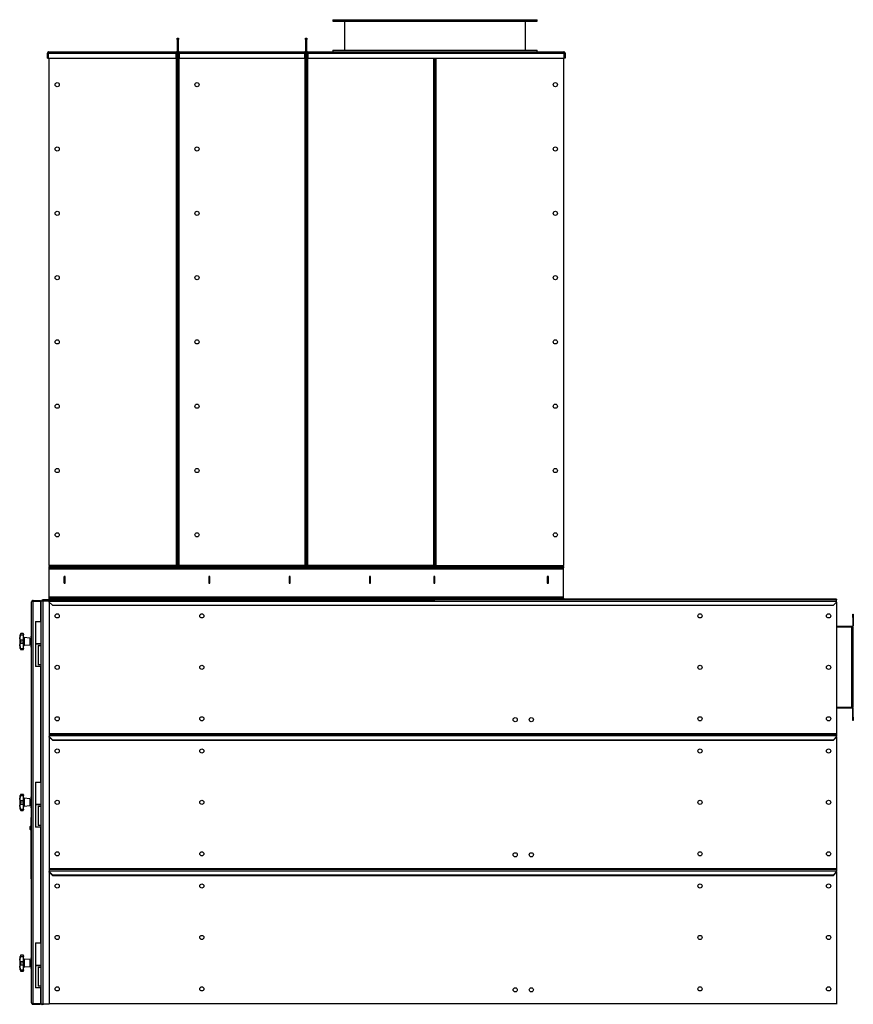
# Model space of a CAD drawing. Units: millimetres. Extents: x -3632 to 6735, y -6102 to 9127.
# Drawn here: x 4141 to 6735, y -564 to 2498 of the extents above; entities that cross this region are included whole.
import ezdxf

# ---------------------------------------------------------------- set-up
doc = ezdxf.new("R2010")
doc.units = ezdxf.units.MM

msp = doc.modelspace()

# ---------------------------------------------------------------- linework, layer by layer
at = {"color": 7, "linetype": 'Continuous', "lineweight": 25}
for p, q in [((5115.9, 2498.3), (5115.9, 2493.3)), ((5115.9, 2498.3), (5750.9, 2498.3)), ((5115.9, 2493.3), (5750.9, 2493.3)), ((5151.4, 2493.3), (5151.4, 2403.3)), ((5715.4, 2403.3), (5715.4, 2493.3)), ((5750.9, 2493.3), (5750.9, 2498.3)), ((4630.9, 2441.3), (4632.9, 2441.3)), ((4630.9, 2436.3), (4630.9, 2441.3)), ((4630.9, 2436.3), (4630.9, 2400.7)), ((4632.9, 2436.3), (4630.9, 2436.3)), ((4632.9, 2441.3), (4632.9, 2436.3)), ((4632.9, 2441.3), (4634.9, 2441.3)), ((4632.9, 2436.3), (4632.9, 2400.7)), ((4634.9, 2436.3), (4632.9, 2436.3)), ((4634.9, 2441.3), (4634.9, 2436.3)), ((4634.9, 2400.7), (4634.9, 2436.3)), ((5030.9, 2441.3), (5032.9, 2441.3)), ((5030.9, 2436.3), (5030.9, 2441.3)), ((5030.9, 2436.3), (5030.9, 2400.7)), ((5032.9, 2436.3), (5030.9, 2436.3)), ((5032.9, 2441.3), (5032.9, 2436.3)), ((5032.9, 2441.3), (5034.9, 2441.3)), ((5032.9, 2436.3), (5032.9, 2400.7)), ((5034.9, 2436.3), (5032.9, 2436.3)), ((5034.9, 2441.3), (5034.9, 2436.3)), ((5034.9, 2400.7), (5034.9, 2436.3)), ((4229.5, 2393.9), (4227.5, 2393.9)), ((4227.5, 2378.3), (4227.5, 2393.9)), ((4229.5, 2378.3), (4229.5, 2393.9)), ((4230.2, 2393.9), (4628.5, 2393.9)), ((4230.2, 2393.9), (4230.2, 2378.3)), ((4231.9, 2398.3), (4628.5, 2398.3)), ((4628.5, 2398.3), (4628.5, 2393.9)), ((4630.5, 2396.3), (4628.5, 2396.3)), ((4630.5, 2394.3), (4628.5, 2394.3)), ((4628.5, 2378.3), (4628.5, 2393.9)), ((4630.9, 2391.9), (4628.5, 2391.9)), ((4630.5, 2394.3), (4630.5, 2396.3)), ((4630.9, 2400.7), (4632.9, 2400.7)), ((4632.9, 2394), (4630.9, 2394)), ((4630.9, 2394), (4630.9, 798.7)), ((4634.9, 2400.7), (4632.9, 2400.7)), ((4632.9, 2394), (4634.9, 2394)), ((4632.9, 798.7), (4632.9, 2394)), ((4634.9, 798.7), (4634.9, 2394)), ((4637.3, 2391.9), (4634.9, 2391.9)), ((4637.3, 2396.3), (4635.2, 2396.3)), ((4635.2, 2394.3), (4635.2, 2396.3)), ((4637.3, 2394.3), (4635.2, 2394.3)), ((4637.3, 2398.3), (5028.5, 2398.3)), ((4637.3, 2393.9), (4637.3, 2398.3)), ((4637.3, 2393.9), (4637.3, 2378.3)), ((4637.3, 2393.9), (5028.5, 2393.9)), ((5028.5, 2398.3), (5028.5, 2393.9)), ((5030.5, 2396.3), (5028.5, 2396.3)), ((5030.5, 2394.3), (5028.5, 2394.3)), ((5028.5, 2378.3), (5028.5, 2393.9)), ((5030.9, 2391.9), (5028.5, 2391.9)), ((5030.5, 2396.3), (5030.5, 2394.3)), ((5030.9, 2400.7), (5032.9, 2400.7)), ((5032.9, 2394), (5030.9, 2394)), ((5030.9, 2394), (5030.9, 798.7)), ((5034.9, 2400.7), (5032.9, 2400.7)), ((5032.9, 2394), (5034.9, 2394)), ((5032.9, 798.7), (5032.9, 2394)), ((5034.9, 798.7), (5034.9, 2394)), ((5037.3, 2391.9), (5034.9, 2391.9)), ((5037.3, 2396.3), (5035.2, 2396.3)), ((5035.2, 2394.3), (5035.2, 2396.3)), ((5037.3, 2394.3), (5035.2, 2394.3)), ((5037.3, 2398.3), (5833.9, 2398.3)), ((5037.3, 2393.9), (5037.3, 2398.3)), ((5037.3, 2393.9), (5037.3, 2378.3)), ((5037.3, 2393.9), (5835.6, 2393.9)), ((5115.9, 2403.3), (5115.9, 2398.3)), ((5115.9, 2403.3), (5750.9, 2403.3)), ((5750.9, 2398.3), (5750.9, 2403.3)), ((5835.6, 2378.3), (5835.6, 2393.9)), ((5836.3, 2393.9), (5838.3, 2393.9)), ((5836.3, 2393.9), (5836.3, 2378.3)), ((5838.3, 2393.9), (5838.3, 2378.3)), ((4227.5, 2378.3), (4229.5, 2378.3)), ((4230.2, 2378.3), (4628.5, 2378.3)), ((4232.9, 800.7), (4232.9, 2378.3)), ((4628.5, 2378.3), (4628.5, 800.7)), ((4637.3, 2378.3), (5028.5, 2378.3)), ((4637.3, 800.7), (4637.3, 2378.3)), ((5028.5, 2378.3), (5028.5, 800.7)), ((5037.3, 2378.3), (5835.6, 2378.3)), ((5037.3, 800.7), (5037.3, 2378.3)), ((5428.5, 2378.3), (5428.5, 800.7)), ((5430.9, 2378.3), (5430.9, 798.7)), ((5432.9, 2378.3), (5432.9, 798.7)), ((5434.9, 798.7), (5434.9, 2378.3)), ((5437.3, 800.7), (5437.3, 2378.3)), ((5832.9, 2378.3), (5832.9, 800.7)), ((5838.3, 2378.3), (5836.3, 2378.3)), ((4232.9, 800.7), (4232.9, 798.3)), ((4628.5, 800.7), (4232.9, 800.7)), ((4232.9, 796.3), (4232.9, 798.3)), ((4232.9, 798.3), (4242.9, 798.3)), ((4232.9, 793.3), (4232.9, 796.3)), ((4232.9, 796.3), (4237.9, 796.3)), ((4237.9, 796.3), (4237.9, 793.3)), ((5827.9, 796.3), (4237.9, 796.3)), ((4242.9, 798.3), (4242.9, 796.3)), ((4630.5, 798.3), (4242.9, 798.3)), ((4630.5, 796.3), (4242.9, 796.3)), ((4628.5, 798.3), (4628.5, 800.7)), ((4628.5, 800.7), (4630.9, 800.7)), ((4630.5, 796.3), (4630.5, 798.3)), ((4632.9, 798.7), (4630.9, 798.7)), ((4632.9, 798.7), (4634.9, 798.7)), ((4634.9, 800.7), (4637.3, 800.7)), ((4635.2, 796.3), (4635.2, 798.3)), ((5030.5, 798.3), (4635.2, 798.3)), ((5030.5, 796.3), (4635.2, 796.3)), ((4637.3, 800.7), (4637.3, 798.3)), ((5028.5, 800.7), (4637.3, 800.7)), ((5028.5, 798.3), (5028.5, 800.7)), ((5028.5, 800.7), (5030.9, 800.7)), ((5030.5, 796.3), (5030.5, 798.3)), ((5032.9, 798.7), (5030.9, 798.7)), ((5032.9, 798.7), (5034.9, 798.7)), ((5034.9, 800.7), (5037.3, 800.7)), ((5035.2, 796.3), (5035.2, 798.3)), ((5430.5, 798.3), (5035.2, 798.3)), ((5430.5, 796.3), (5035.2, 796.3)), ((5037.3, 800.7), (5037.3, 798.3)), ((5428.5, 800.7), (5037.3, 800.7)), ((5428.5, 798.3), (5428.5, 800.7)), ((5428.5, 800.7), (5430.9, 800.7)), ((5430.5, 796.3), (5430.5, 798.3)), ((5432.9, 798.7), (5430.9, 798.7)), ((5432.9, 798.7), (5434.9, 798.7)), ((5434.9, 800.7), (5437.3, 800.7)), ((5435.2, 798.3), (5435.2, 796.3)), ((5435.2, 798.3), (5822.9, 798.3)), ((5435.2, 796.3), (5822.9, 796.3)), ((5437.3, 800.7), (5437.3, 798.3)), ((5437.3, 800.7), (5832.9, 800.7)), ((5822.9, 796.3), (5822.9, 798.3)), ((5822.9, 798.3), (5832.9, 798.3)), ((5827.9, 793.3), (5827.9, 796.3)), ((5827.9, 796.3), (5832.9, 796.3)), ((5832.9, 798.3), (5832.9, 800.7)), ((5832.9, 798.3), (5832.9, 796.3)), ((5832.9, 796.3), (5832.9, 793.3)), ((4237.9, 793.3), (4232.9, 793.3)), ((4232.9, 789.9), (4232.9, 793.3)), ((5832.9, 789.9), (4232.9, 789.9)), ((4232.9, 702.7), (4232.9, 789.9)), ((5827.9, 793.3), (4237.9, 793.3)), ((4279.6, 766.6), (4279.6, 746.1)), ((4283.1, 766.6), (4279.6, 766.6)), ((4279.9, 766.6), (4279.9, 766.3)), ((4282.9, 766.3), (4279.9, 766.3)), ((4279.9, 746.3), (4279.9, 766.3)), ((4282.9, 766.6), (4282.9, 766.3)), ((4282.9, 746.3), (4282.9, 766.3)), ((4283.1, 746.1), (4283.1, 766.6)), ((4729.6, 766.6), (4729.6, 746.1)), ((4733.1, 766.6), (4729.6, 766.6)), ((4733.1, 746.1), (4733.1, 766.6)), ((4979.6, 766.6), (4979.6, 746.1)), ((4983.1, 766.6), (4979.6, 766.6)), ((4983.1, 746.1), (4983.1, 766.6)), ((5229.6, 766.6), (5229.6, 746.1)), ((5233.1, 766.6), (5229.6, 766.6)), ((5233.1, 746.1), (5233.1, 766.6)), ((5429.6, 766.6), (5429.6, 746.1)), ((5433.1, 766.6), (5429.6, 766.6)), ((5433.1, 746.1), (5433.1, 766.6)), ((5786.1, 766.6), (5782.6, 766.6)), ((5782.6, 766.6), (5782.6, 746.1)), ((5782.9, 766.6), (5782.9, 766.3)), ((5782.9, 766.3), (5782.9, 746.3)), ((5782.9, 766.3), (5785.9, 766.3)), ((5785.9, 766.6), (5785.9, 766.3)), ((5785.9, 766.3), (5785.9, 746.3)), ((5786.1, 746.1), (5786.1, 766.6)), ((5832.9, 793.3), (5827.9, 793.3)), ((5832.9, 789.9), (5832.9, 793.3)), ((5832.9, 702.7), (5832.9, 789.9)), ((4279.6, 746.1), (4283.1, 746.1)), ((4282.9, 746.3), (4279.9, 746.3)), ((4279.9, 746.3), (4279.9, 746.1)), ((4282.9, 746.3), (4282.9, 746.1)), ((4729.6, 746.1), (4733.1, 746.1)), ((4979.6, 746.1), (4983.1, 746.1)), ((5229.6, 746.1), (5233.1, 746.1)), ((5429.6, 746.1), (5433.1, 746.1)), ((5782.6, 746.1), (5786.1, 746.1)), ((5782.9, 746.3), (5785.9, 746.3)), ((5782.9, 746.3), (5782.9, 746.1)), ((5785.9, 746.3), (5785.9, 746.1)), ((4178.4, -559.3), (4178.4, 687.9)), ((4182.8, 692.3), (4182.8, 690.3)), ((4182.8, 692.3), (4206.4, 692.3)), ((4182.8, -561.6), (4182.8, 690.3)), ((4182.8, 690.3), (4206.4, 690.3)), ((4182.8, 690.3), (4206.4, 690.3)), ((4206.4, 692.3), (4206.4, 690.3)), ((4206.4, 690.3), (4206.4, 627.3)), ((4206.4, 683.7), (4207.9, 683.7)), ((4206.4, 683.7), (4207.9, 683.7)), ((4207.9, -562.7), (4207.9, 691.3)), ((4207.9, 691.3), (4214.3, 691.3)), ((4210.9, 691.3), (4210.9, 694.3)), ((4210.9, 694.3), (4212.9, 694.3)), ((4212.9, 694.3), (4212.9, 691.3)), ((4232.9, 694.3), (4212.9, 694.3)), ((4214.3, -562.7), (4214.3, 691.3)), ((4214.3, 691.3), (4232.9, 691.3)), ((5832.9, 702.7), (4232.9, 702.7)), ((4232.9, 699.3), (4232.9, 702.7)), ((4232.9, 696.3), (4232.9, 699.3)), ((4232.9, 699.3), (4237.9, 699.3)), ((4232.9, 694.3), (4232.9, 696.3)), ((4232.9, 696.3), (5432.9, 696.3)), ((4232.9, 694.3), (5432.9, 694.3)), ((4232.9, 689.9), (4232.9, 694.3)), ((4232.9, 689.9), (6682.9, 689.9)), ((4232.9, 687.3), (4232.9, 689.9)), ((4232.9, 687.3), (4242.9, 677.3)), ((4232.9, 687.3), (4232.9, 278.7)), ((4237.9, 699.3), (4237.9, 696.3)), ((5827.9, 699.3), (4237.9, 699.3)), ((5827.9, 696.3), (4237.9, 696.3)), ((4242.9, 677.3), (6672.9, 677.3)), ((6682.9, 696.3), (5432.9, 696.3)), ((5432.9, 696.3), (5432.9, 694.3)), ((6682.9, 694.3), (5432.9, 694.3)), ((5827.9, 696.3), (5827.9, 699.3)), ((5827.9, 699.3), (5832.9, 699.3)), ((5832.9, 699.3), (5832.9, 702.7)), ((5832.9, 699.3), (5832.9, 696.3)), ((6672.9, 677.3), (6682.9, 687.3)), ((6682.9, 696.3), (6682.9, 694.3)), ((6682.9, 689.9), (6682.9, 694.3)), ((6682.9, 687.3), (6682.9, 689.9)), ((6682.9, 687.3), (6682.9, 278.7)), ((6732.9, 639.3), (6732.9, 649.3)), ((6732.9, 649.3), (6734.9, 649.3)), ((6734.9, 649.3), (6734.9, 639.3)), ((4189.9, 627.3), (4189.9, 557.3)), ((4189.9, 627.3), (4207.9, 627.3)), ((6734.9, 639.3), (6732.9, 639.3)), ((6732.9, 639.3), (6732.9, 613.7)), ((6732.9, 613.7), (6734.9, 613.7)), ((6734.9, 639.3), (6734.9, 613.7)), ((4143.3, 587.3), (4143, 585.5)), ((4143, 585.5), (4153.2, 585.5)), ((4143.3, 587.7), (4143.3, 587.3)), ((4151.2, 589.3), (4145.2, 589.3)), ((4153.2, 587.3), (4153.2, 586.9)), ((4153.2, 586.9), (4153.2, 585.5)), ((4153.2, 569.7), (4153.2, 585.5)), ((6730.5, 611.3), (6682.9, 611.3)), ((6730.5, 609.3), (6682.9, 609.3)), ((6730.5, 609.3), (6730.5, 611.3)), ((6730.5, 359.3), (6730.5, 609.3)), ((6732.9, 609.3), (6730.5, 609.3)), ((6732.9, 359.3), (6732.9, 609.3)), ((6734.9, 609.3), (6732.9, 609.3)), ((6734.9, 359.3), (6734.9, 609.3)), ((4143.3, 564.3), (4141.2, 564.3)), ((4143, 569.7), (4143.3, 568.7)), ((4143, 569.7), (4153.2, 569.7)), ((4143.3, 560), (4143, 559)), ((4143, 559), (4153.2, 559)), ((4143.3, 568.7), (4143.3, 564.3)), ((4143.3, 564.3), (4143.3, 560)), ((4153.2, 569.7), (4153.2, 569)), ((4153.2, 569), (4153.2, 559.6)), ((4153.2, 559.6), (4153.2, 559)), ((4153.2, 543.2), (4153.2, 559)), ((4155, 576.9), (4155, 560.4)), ((4173.2, 575.3), (4155, 576.9)), ((4155, 560.4), (4155, 551.8)), ((4173.2, 553.3), (4155, 551.8)), ((4173.2, 575.3), (4173.2, 553.3)), ((4175.4, 573.4), (4173.2, 573.4)), ((4175.4, 573.3), (4173.2, 573.3)), ((4173.2, 555.3), (4175.4, 555.3)), ((4178.4, 581.3), (4175.4, 581.3)), ((4175.4, 581.3), (4175.4, 564.3)), ((4175.4, 564.3), (4175.4, 547.3)), ((4189.9, 557.3), (4189.9, 487.3)), ((4198.9, 557.3), (4189.9, 557.3)), ((4189.9, 557.3), (4207.9, 557.3)), ((4207.9, 557.3), (4198.9, 557.3)), ((4198.9, 552.3), (4198.9, 492.3)), ((4198.9, 552.3), (4207.9, 552.3)), ((4143, 543.2), (4143.3, 541.4)), ((4143, 543.2), (4153.2, 543.2)), ((4143.3, 541.4), (4143.3, 541)), ((4145.2, 539.3), (4151.2, 539.3)), ((4153.2, 543.2), (4153.2, 541.8)), ((4153.2, 541.8), (4153.2, 541.3)), ((4175.4, 547.3), (4178.4, 547.3)), ((4207.9, 492.3), (4198.9, 492.3)), ((4198.9, 487.3), (4189.9, 487.3)), ((4207.9, 487.3), (4198.9, 487.3)), ((4206.4, 487.3), (4206.4, 127.3)), ((6730.5, 359.3), (6682.9, 359.3)), ((6730.5, 357.3), (6682.9, 357.3)), ((6732.9, 359.3), (6730.5, 359.3)), ((6730.5, 357.3), (6730.5, 359.3)), ((6734.9, 359.3), (6732.9, 359.3)), ((6734.9, 354.9), (6732.9, 354.9)), ((6732.9, 329.3), (6732.9, 354.9)), ((6734.9, 329.3), (6734.9, 354.9)), ((6732.9, 319.3), (6732.9, 329.3)), ((6732.9, 329.3), (6734.9, 329.3)), ((6734.9, 319.3), (6732.9, 319.3)), ((6734.9, 329.3), (6734.9, 319.3)), ((4232.9, 278.7), (4232.9, 276.3)), ((4232.9, 278.7), (6682.9, 278.7)), ((4232.9, 276.3), (6682.9, 276.3)), ((4232.9, 276.3), (4232.9, 271.9)), ((6682.9, 278.7), (6682.9, 276.3)), ((6682.9, 276.3), (6682.9, 271.9)), ((4232.9, 271.9), (6682.9, 271.9)), ((4232.9, 271.9), (4232.9, 269.3)), ((4232.9, 269.3), (4242.9, 259.3)), ((4232.9, 267.3), (4232.9, 269.3)), ((4232.9, 267.3), (4242.9, 257.3)), ((4232.9, 267.3), (4232.9, -141.3)), ((4242.9, 259.3), (6672.9, 259.3)), ((4242.9, 257.3), (6672.9, 257.3)), ((6672.9, 259.3), (6682.9, 269.3)), ((6672.9, 257.3), (6682.9, 267.3)), ((6682.9, 271.9), (6682.9, 269.3)), ((6682.9, 267.3), (6682.9, 269.3)), ((6682.9, 267.3), (6682.9, -141.3)), ((4189.9, 127.3), (4189.9, 57.3)), ((4189.9, 127.3), (4207.9, 127.3)), ((4143.3, 64.3), (4141.2, 64.3)), ((4143.3, 87.3), (4143, 85.5)), ((4143, 85.5), (4153.2, 85.5)), ((4143, 69.7), (4143.3, 68.7)), ((4143, 69.7), (4153.2, 69.7)), ((4143.3, 87.7), (4143.3, 87.3)), ((4143.3, 68.7), (4143.3, 64.3)), ((4143.3, 64.3), (4143.3, 60)), ((4151.2, 89.3), (4145.2, 89.3)), ((4153.2, 87.3), (4153.2, 86.9)), ((4153.2, 86.9), (4153.2, 85.5)), ((4153.2, 69.7), (4153.2, 85.5)), ((4153.2, 69.7), (4153.2, 69)), ((4153.2, 69), (4153.2, 59.6)), ((4155, 76.9), (4155, 60.4)), ((4173.2, 75.3), (4155, 76.9)), ((4173.2, 75.3), (4173.2, 53.3)), ((4175.4, 73.4), (4173.2, 73.4)), ((4175.4, 73.3), (4173.2, 73.3)), ((4178.4, 81.3), (4175.4, 81.3)), ((4175.4, 81.3), (4175.4, 64.3)), ((4175.4, 64.3), (4175.4, 47.3)), ((4143.3, 60), (4143, 59)), ((4143, 59), (4153.2, 59)), ((4143, 43.2), (4143.3, 41.4)), ((4143, 43.2), (4153.2, 43.2)), ((4143.3, 41.4), (4143.3, 41)), ((4145.2, 39.3), (4151.2, 39.3)), ((4153.2, 59.6), (4153.2, 59)), ((4153.2, 43.2), (4153.2, 59)), ((4153.2, 43.2), (4153.2, 41.8)), ((4153.2, 41.8), (4153.2, 41.3)), ((4155, 60.4), (4155, 51.8)), ((4173.2, 53.3), (4155, 51.8)), ((4173.2, 55.3), (4175.4, 55.3)), ((4175.4, 47.3), (4178.4, 47.3)), ((4189.9, 57.3), (4189.9, -12.7)), ((4198.9, 57.3), (4189.9, 57.3)), ((4189.9, 57.3), (4207.9, 57.3)), ((4207.9, 57.3), (4198.9, 57.3)), ((4198.9, 52.3), (4198.9, -7.7)), ((4198.9, 52.3), (4207.9, 52.3)), ((4177.4, 16.8), (4178.4, 16.8)), ((4177.4, 16.5), (4177.4, 16.8)), ((4178.4, 16.5), (4177.4, 16.5)), ((4177.4, -5.3), (4177.4, 16.5)), ((4172.5, -11.8), (4172.5, -15.2)), ((4172.5, -15.2), (4172.5, -18.5)), ((4177.4, -9.2), (4175.8, -9.2)), ((4175.8, -21.2), (4175.8, -9.2)), ((4175.8, -21.2), (4177.4, -21.2)), ((4177.4, -14.9), (4177.4, -5.3)), ((4177.4, -5.3), (4178.4, -5.3)), ((4178.4, -14.9), (4177.4, -14.9)), ((4177.4, -141.4), (4177.4, -14.9)), ((4198.9, -12.7), (4189.9, -12.7)), ((4207.9, -7.7), (4198.9, -7.7)), ((4207.9, -12.7), (4198.9, -12.7)), ((4206.4, -12.7), (4206.4, -372.7)), ((4177.4, -38.6), (4177.2, -38.6)), ((4177.2, -92.3), (4177.4, -92.3)), ((4177.4, -141.4), (4178.4, -141.4)), ((4177.4, -151), (4177.4, -141.4)), ((4178.4, -151), (4177.4, -151)), ((4177.4, -172.8), (4177.4, -151)), ((4232.9, -141.3), (4232.9, -143.7)), ((4232.9, -141.3), (6682.9, -141.3)), ((4232.9, -143.7), (4232.9, -148.1)), ((4232.9, -143.7), (6682.9, -143.7)), ((4232.9, -148.1), (6682.9, -148.1)), ((4232.9, -148.1), (4232.9, -150.7)), ((4232.9, -150.7), (4242.9, -160.7)), ((4232.9, -152.7), (4232.9, -150.7)), ((4232.9, -152.7), (4242.9, -162.7)), ((4232.9, -152.7), (4232.9, -561.3)), ((6672.9, -160.7), (6682.9, -150.7)), ((6672.9, -162.7), (6682.9, -152.7)), ((6682.9, -141.3), (6682.9, -143.7)), ((6682.9, -143.7), (6682.9, -148.1)), ((6682.9, -148.1), (6682.9, -150.7)), ((6682.9, -152.7), (6682.9, -150.7)), ((6682.9, -152.7), (6682.9, -561.3)), ((4177.4, -172.8), (4178.4, -172.8)), ((4177.4, -173.2), (4177.4, -172.8)), ((4178.4, -173.2), (4177.4, -173.2)), ((4242.9, -160.7), (6672.9, -160.7)), ((4242.9, -162.7), (6672.9, -162.7)), ((4189.9, -372.7), (4189.9, -442.7)), ((4189.9, -372.7), (4207.9, -372.7)), ((4143.3, -412.7), (4143, -414.5)), ((4143, -414.5), (4153.2, -414.5)), ((4143.3, -412.3), (4143.3, -412.7)), ((4151.2, -410.7), (4145.2, -410.7)), ((4153.2, -412.7), (4153.2, -413.1)), ((4153.2, -413.1), (4153.2, -414.5)), ((4153.2, -430.3), (4153.2, -414.5)), ((4155, -423.1), (4155, -439.6)), ((4173.2, -424.7), (4155, -423.1)), ((4173.2, -424.7), (4173.2, -446.7)), ((4175.4, -426.6), (4173.2, -426.6)), ((4175.4, -426.7), (4173.2, -426.7)), ((4178.4, -418.7), (4175.4, -418.7)), ((4175.4, -418.7), (4175.4, -435.7)), ((4143.3, -435.7), (4141.2, -435.7)), ((4143, -430.3), (4143.3, -431.3)), ((4143, -430.3), (4153.2, -430.3)), ((4143.3, -440), (4143, -441)), ((4143, -441), (4153.2, -441)), ((4143, -456.8), (4143.3, -458.6)), ((4143, -456.8), (4153.2, -456.8)), ((4143.3, -431.3), (4143.3, -435.7)), ((4143.3, -435.7), (4143.3, -440)), ((4143.3, -458.6), (4143.3, -459)), ((4153.2, -430.3), (4153.2, -431)), ((4153.2, -431), (4153.2, -440.4)), ((4153.2, -440.4), (4153.2, -441)), ((4153.2, -456.8), (4153.2, -441)), ((4153.2, -456.8), (4153.2, -458.2)), ((4153.2, -458.2), (4153.2, -458.7)), ((4155, -439.6), (4155, -448.2)), ((4173.2, -446.7), (4155, -448.2)), ((4173.2, -444.7), (4175.4, -444.7)), ((4175.4, -435.7), (4175.4, -452.7)), ((4175.4, -452.7), (4178.4, -452.7)), ((4189.9, -442.7), (4189.9, -512.7)), ((4198.9, -442.7), (4189.9, -442.7)), ((4189.9, -442.7), (4207.9, -442.7)), ((4207.9, -442.7), (4198.9, -442.7)), ((4198.9, -447.7), (4198.9, -507.7)), ((4198.9, -447.7), (4207.9, -447.7)), ((4145.2, -460.7), (4151.2, -460.7)), ((4198.9, -512.7), (4189.9, -512.7)), ((4207.9, -507.7), (4198.9, -507.7)), ((4207.9, -512.7), (4198.9, -512.7)), ((4206.4, -512.7), (4206.4, -561.6)), ((4182.8, -561.6), (4206.4, -561.6)), ((4182.8, -563.7), (4182.8, -561.7)), ((4182.8, -561.7), (4206.4, -561.7)), ((4182.8, -563.7), (4206.4, -563.7)), ((4206.4, -555), (4207.9, -555)), ((4206.4, -555), (4207.9, -555)), ((4206.4, -563.7), (4206.4, -561.7)), ((4207.9, -562.7), (4214.3, -562.7)), ((4210.9, -565.7), (4210.9, -562.7)), ((4212.9, -562.7), (4212.9, -565.7)), ((4214.3, -562.7), (4232.9, -562.7)), ((4232.9, -561.3), (6682.9, -561.3)), ((4232.9, -561.3), (4232.9, -563.7)), ((6682.9, -561.3), (6682.9, -563.7))]:
    msp.add_line(p, q, dxfattribs=at)
at = {"color": 7, "linetype": 'Continuous', "lineweight": 25, "flags": 128}
for points in [[(4153.2, 559.8), (4153.2, 559.9), (4153.3, 560.1), (4153.5, 560.2), (4153.7, 560.3), (4154, 560.3), (4154.3, 560.4), (4154.6, 560.4), (4155, 560.4)], [(4153.2, 59.8), (4153.2, 59.9), (4153.3, 60.1), (4153.5, 60.2), (4153.7, 60.3), (4154, 60.3), (4154.3, 60.4), (4154.6, 60.4), (4155, 60.4)], [(4153.2, -440.2), (4153.2, -440.1), (4153.3, -439.9), (4153.5, -439.8), (4153.7, -439.7), (4154, -439.7), (4154.3, -439.6), (4154.6, -439.6), (4155, -439.6)]]:
    msp.add_lwpolyline(points, dxfattribs=at)
at = {"color": 7, "linetype": 'Continuous', "lineweight": 25}
for centre in [(4257.9, 2296.3), (4692.9, 2296.3), (5807.9, 2296.3), (4257.9, 2096.3), (4692.9, 2096.3), (5807.9, 2096.3), (4257.9, 1896.3), (4692.9, 1896.3), (5807.9, 1896.3), (4257.9, 1696.3), (4692.9, 1696.3), (5807.9, 1696.3), (4257.9, 1496.3), (4692.9, 1496.3), (5807.9, 1496.3), (4257.9, 1296.3), (4692.9, 1296.3), (5807.9, 1296.3), (4257.9, 1096.3), (4692.9, 1096.3), (5807.9, 1096.3), (4257.9, 896.3), (4692.9, 896.3), (5807.9, 896.3), (4257.9, 644.3), (4707.9, 644.3), (6257.9, 644.3), (6657.9, 644.3), (4257.9, 484.3), (4707.9, 484.3), (6257.9, 484.3), (6657.9, 484.3), (4257.9, 324.3), (4707.9, 324.3), (5682.9, 321.3), (5732.9, 321.3), (6257.9, 324.3), (6657.9, 324.3), (4257.9, 224.3), (4707.9, 224.3), (6257.9, 224.3), (6657.9, 224.3), (4257.9, 64.3), (4707.9, 64.3), (6257.9, 64.3), (6657.9, 64.3), (4257.9, -95.7), (4707.9, -95.7), (6257.9, -95.7), (6657.9, -95.7), (5682.9, -98.7), (5732.9, -98.7), (4257.9, -195.7), (4707.9, -195.7), (6257.9, -195.7), (6657.9, -195.7), (4257.9, -355.7), (4707.9, -355.7), (6257.9, -355.7), (6657.9, -355.7), (4257.9, -515.7), (4707.9, -515.7), (5682.9, -518.7), (5732.9, -518.7), (6257.9, -515.7), (6657.9, -515.7)]:
    msp.add_circle(centre, 6.5, dxfattribs=at)
for centre, radius, start, end in [((4628.5, 2400.7), 4.4, 270, 0), ((4628.5, 2400.7), 2.4, 270, 0), ((4637.3, 2400.7), 4.4, 180, 270), ((4637.3, 2400.7), 2.4, 180, 270), ((5028.5, 2400.7), 2.4, 270, 0), ((5028.5, 2400.7), 4.4, 270, 0), ((5037.3, 2400.7), 4.4, 180, 270), ((5037.3, 2400.7), 2.4, 180, 270), ((4214.3, 687.9), 6.4, 122.09, 147.91), ((6730.5, 613.7), 4.4, 270, 0), ((6730.5, 613.7), 2.4, 270, 0), ((4272.6, 564.3), 131.4, 169.7623, 180), ((4145.2, 587.3), 2, 90.062, 169.7623), ((4151.2, 587.3), 2, 360, 90.0139), ((4272.6, 564.3), 131.4, 180, 190.2377), ((4155.2, 578.9), 2, 180, 265), ((4155.2, 549.8), 2, 95, 180), ((4145.2, 541.3), 2, 190.2377, 269.9962), ((4151.2, 541.3), 2, 270.0511, 0), ((6730.5, 354.9), 4.4, 0, 90), ((6730.5, 354.9), 2.4, 0, 90), ((4272.6, 64.3), 131.4, 169.7623, 180), ((4272.6, 64.3), 131.4, 180, 190.2377), ((4145.2, 87.3), 2, 90.062, 169.7623), ((4151.2, 87.3), 2, 360, 90.0139), ((4155.2, 78.9), 2, 180, 265), ((4145.2, 41.3), 2, 190.2377, 269.9962), ((4151.2, 41.3), 2, 270.0511, 0), ((4155.2, 49.8), 2, 95, 180), ((4175.8, -13.7), 3.81, 90, 150), ((4175.8, -16.6), 3.81, 210, 270), ((4272.6, -435.7), 131.4, 169.7623, 180), ((4145.2, -412.7), 2, 90.062, 169.7623), ((4151.2, -412.7), 2, 360, 90.0139), ((4155.2, -421.1), 2, 180, 265), ((4272.6, -435.7), 131.4, 180, 190.2377), ((4145.2, -458.7), 2, 190.2377, 269.9962), ((4151.2, -458.7), 2, 270.0511, 0), ((4155.2, -450.2), 2, 95, 180), ((4214.3, -559.3), 6.4, 212.09, 237.91)]:
    msp.add_arc(centre, radius, start, end, dxfattribs=at)
for points, knots in [([(4231.9, 2398.3), (4231.3, 2398.3), (4230.3, 2398.2), (4229, 2397.4), (4228, 2396.2), (4227.5, 2395), (4227.5, 2394.2), (4227.5, 2393.9)], [0, 0, 0, 0, 0.221053, 0.442132, 0.66321, 0.884289, 1, 1, 1, 1]), ([(4230.7, 2396), (4230.5, 2395.9), (4230.1, 2395.7), (4229.6, 2395), (4229.5, 2394.3), (4229.5, 2394), (4229.5, 2393.9)], [0, 0, 0, 0, 0.239109, 0.588766, 0.938423, 1, 1, 1, 1]), ([(4230.2, 2393.9), (4230.3, 2394.4), (4230.5, 2395.5), (4230.9, 2396.8), (4231.3, 2397.8), (4231.6, 2398.3), (4231.8, 2398.3), (4231.9, 2398.3)], [0, 0, 0, 0, 0.221053, 0.4421316, 0.6632103, 0.8842888, 1, 1, 1, 1]), ([(5833.9, 2398.3), (5834, 2398.3), (5834.2, 2398.2), (5834.6, 2397.4), (5835, 2396.2), (5835.3, 2395), (5835.5, 2394.2), (5835.6, 2393.9)], [0, 0, 0, 0, 0.221053, 0.442132, 0.66321, 0.884289, 1, 1, 1, 1]), ([(5838.3, 2393.9), (5838.2, 2394.4), (5838.1, 2395.5), (5837.3, 2396.8), (5836.1, 2397.8), (5834.9, 2398.3), (5834.1, 2398.3), (5833.9, 2398.3)], [0, 0, 0, 0, 0.221053, 0.442132, 0.66321, 0.884289, 1, 1, 1, 1]), ([(5836.3, 2393.9), (5836.2, 2394.3), (5836.1, 2394.9), (5835.7, 2395.6), (5835.2, 2395.9), (5835, 2396)], [0, 0, 0, 0, 0.373905, 0.723849, 1, 1, 1, 1]), ([(4182.8, 692.3), (4182.3, 692.3), (4181.4, 692.2), (4180.1, 691.6), (4179.2, 690.6), (4178.5, 689.4), (4178.4, 688.4), (4178.4, 687.9)], [0, 0, 0, 0, 0.187688, 0.375647, 0.569449, 0.776468, 1, 1, 1, 1]), ([(4178.4, 687.9), (4178.4, 688.3), (4178.5, 688.8), (4179.2, 689.4), (4179.9, 689.8), (4180.7, 690), (4181.7, 690.2), (4182.4, 690.2), (4182.8, 690.3)], [0, 0, 0, 0, 0.27608, 0.463616, 0.577675, 0.70457, 0.845142, 1, 1, 1, 1]), ([(4182.8, 690.3), (4182.5, 690.3), (4182.2, 690.3), (4182, 690.2), (4181.9, 690.2)], [0, 0, 0, 0, 0.7894859, 1, 1, 1, 1]), ([(4143, 569.7), (4142.8, 569.9), (4142.6, 570.4), (4142.3, 571.6), (4142.1, 573.2), (4142, 575.2), (4142.1, 577.4), (4142.3, 579.9), (4142.6, 582.6), (4142.8, 584.5), (4143, 585.5)], [0, 0, 0, 0, 0.125101, 0.250177, 0.375247, 0.500297, 0.62533, 0.750358, 0.87528, 1, 1, 1, 1]), ([(4145.2, 589.3), (4144.8, 589.2), (4144.2, 589.1), (4143.5, 588.2), (4143.3, 587.6), (4143.3, 587.3)], [0, 0, 0, 0, 0.498968, 0.749758, 1, 1, 1, 1]), ([(4153.2, 586.9), (4153.1, 587.2), (4153, 588), (4152.5, 588.8), (4151.8, 589.3), (4151.4, 589.3), (4151.2, 589.3)], [0, 0, 0, 0, 0.249485, 0.499461, 0.749504, 1, 1, 1, 1]), ([(4143, 543.2), (4142.8, 544.1), (4142.6, 546.1), (4142.3, 548.8), (4142.1, 551.3), (4142, 553.5), (4142.1, 555.5), (4142.3, 557.1), (4142.6, 558.3), (4142.8, 558.7), (4143, 559)], [0, 0, 0, 0, 0.125101, 0.250177, 0.375247, 0.500297, 0.62533, 0.750358, 0.87528, 1, 1, 1, 1]), ([(4143.3, 568.7), (4143.3, 568.4), (4143.5, 567.8), (4144.2, 566.3), (4144.8, 565.1), (4145.2, 564.3)], [0, 0, 0, 0, 0.250408, 0.501121, 1, 1, 1, 1]), ([(4145.2, 564.3), (4144.8, 563.5), (4144.2, 562.3), (4143.5, 560.9), (4143.3, 560.3), (4143.3, 560)], [0, 0, 0, 0, 0.498968, 0.749758, 1, 1, 1, 1]), ([(4151.2, 564.3), (4151.4, 564.8), (4151.8, 565.7), (4152.5, 566.9), (4153, 568.1), (4153.1, 568.7), (4153.2, 569)], [0, 0, 0, 0, 0.250293, 0.50047, 0.750519, 1, 1, 1, 1]), ([(4153.2, 559.6), (4153.1, 560), (4153, 560.6), (4152.5, 561.8), (4151.8, 563), (4151.4, 563.9), (4151.2, 564.3)], [0, 0, 0, 0, 0.249485, 0.499461, 0.749504, 1, 1, 1, 1]), ([(4143.3, 541.4), (4143.3, 541.1), (4143.5, 540.4), (4144.2, 539.6), (4144.8, 539.4), (4145.2, 539.3)], [0, 0, 0, 0, 0.250408, 0.501121, 1, 1, 1, 1]), ([(4151.2, 539.3), (4151.4, 539.4), (4151.8, 539.4), (4152.5, 539.9), (4153, 540.7), (4153.1, 541.4), (4153.2, 541.8)], [0, 0, 0, 0, 0.250293, 0.50047, 0.750519, 1, 1, 1, 1]), ([(4143, 69.7), (4142.8, 69.9), (4142.6, 70.4), (4142.3, 71.6), (4142.1, 73.2), (4142, 75.2), (4142.1, 77.4), (4142.3, 79.9), (4142.6, 82.6), (4142.8, 84.5), (4143, 85.5)], [0, 0, 0, 0, 0.125101, 0.250177, 0.375247, 0.500297, 0.62533, 0.750358, 0.87528, 1, 1, 1, 1]), ([(4145.2, 89.3), (4144.8, 89.2), (4144.2, 89.1), (4143.5, 88.2), (4143.3, 87.6), (4143.3, 87.3)], [0, 0, 0, 0, 0.498968, 0.749758, 1, 1, 1, 1]), ([(4143.3, 68.7), (4143.3, 68.4), (4143.5, 67.8), (4144.2, 66.3), (4144.8, 65.1), (4145.2, 64.3)], [0, 0, 0, 0, 0.250408, 0.501121, 1, 1, 1, 1]), ([(4145.2, 64.3), (4144.8, 63.5), (4144.2, 62.3), (4143.5, 60.9), (4143.3, 60.3), (4143.3, 60)], [0, 0, 0, 0, 0.498968, 0.749758, 1, 1, 1, 1]), ([(4153.2, 86.9), (4153.1, 87.2), (4153, 88), (4152.5, 88.8), (4151.8, 89.3), (4151.4, 89.3), (4151.2, 89.3)], [0, 0, 0, 0, 0.249485, 0.499461, 0.749504, 1, 1, 1, 1]), ([(4151.2, 64.3), (4151.4, 64.8), (4151.8, 65.7), (4152.5, 66.9), (4153, 68.1), (4153.1, 68.7), (4153.2, 69)], [0, 0, 0, 0, 0.250293, 0.50047, 0.750519, 1, 1, 1, 1]), ([(4153.2, 59.6), (4153.1, 60), (4153, 60.6), (4152.5, 61.8), (4151.8, 63), (4151.4, 63.9), (4151.2, 64.3)], [0, 0, 0, 0, 0.249485, 0.499461, 0.749504, 1, 1, 1, 1]), ([(4143, 43.2), (4142.8, 44.1), (4142.6, 46.1), (4142.3, 48.8), (4142.1, 51.3), (4142, 53.5), (4142.1, 55.5), (4142.3, 57.1), (4142.6, 58.3), (4142.8, 58.7), (4143, 59)], [0, 0, 0, 0, 0.125101, 0.250177, 0.375247, 0.500297, 0.62533, 0.750358, 0.87528, 1, 1, 1, 1]), ([(4143.3, 41.4), (4143.3, 41.1), (4143.5, 40.4), (4144.2, 39.6), (4144.8, 39.4), (4145.2, 39.3)], [0, 0, 0, 0, 0.250408, 0.501121, 1, 1, 1, 1]), ([(4151.2, 39.3), (4151.4, 39.4), (4151.8, 39.4), (4152.5, 39.9), (4153, 40.7), (4153.1, 41.4), (4153.2, 41.8)], [0, 0, 0, 0, 0.250293, 0.50047, 0.750519, 1, 1, 1, 1]), ([(4143, -430.3), (4142.8, -430.1), (4142.6, -429.6), (4142.3, -428.4), (4142.1, -426.8), (4142, -424.8), (4142.1, -422.6), (4142.3, -420.1), (4142.6, -417.4), (4142.8, -415.5), (4143, -414.5)], [0, 0, 0, 0, 0.125101, 0.250177, 0.375247, 0.500297, 0.62533, 0.750358, 0.87528, 1, 1, 1, 1]), ([(4145.2, -410.7), (4144.8, -410.8), (4144.2, -410.9), (4143.5, -411.8), (4143.3, -412.4), (4143.3, -412.7)], [0, 0, 0, 0, 0.498968, 0.749758, 1, 1, 1, 1]), ([(4153.2, -413.1), (4153.1, -412.8), (4153, -412), (4152.5, -411.2), (4151.8, -410.7), (4151.4, -410.7), (4151.2, -410.7)], [0, 0, 0, 0, 0.249485, 0.499461, 0.749504, 1, 1, 1, 1]), ([(4143, -456.8), (4142.8, -455.9), (4142.6, -453.9), (4142.3, -451.2), (4142.1, -448.7), (4142, -446.5), (4142.1, -444.5), (4142.3, -442.9), (4142.6, -441.7), (4142.8, -441.3), (4143, -441)], [0, 0, 0, 0, 0.125101, 0.250177, 0.375247, 0.500297, 0.62533, 0.750358, 0.87528, 1, 1, 1, 1]), ([(4143.3, -431.3), (4143.3, -431.6), (4143.5, -432.2), (4144.2, -433.7), (4144.8, -434.9), (4145.2, -435.7)], [0, 0, 0, 0, 0.250408, 0.501121, 1, 1, 1, 1]), ([(4145.2, -435.7), (4144.8, -436.5), (4144.2, -437.7), (4143.5, -439.1), (4143.3, -439.7), (4143.3, -440)], [0, 0, 0, 0, 0.498968, 0.749758, 1, 1, 1, 1]), ([(4143.3, -458.6), (4143.3, -458.9), (4143.5, -459.6), (4144.2, -460.4), (4144.8, -460.6), (4145.2, -460.7)], [0, 0, 0, 0, 0.250408, 0.501121, 1, 1, 1, 1]), ([(4151.2, -435.7), (4151.4, -435.2), (4151.8, -434.3), (4152.5, -433.1), (4153, -431.9), (4153.1, -431.3), (4153.2, -431)], [0, 0, 0, 0, 0.250293, 0.50047, 0.750519, 1, 1, 1, 1]), ([(4153.2, -440.4), (4153.1, -440), (4153, -439.4), (4152.5, -438.2), (4151.8, -437), (4151.4, -436.1), (4151.2, -435.7)], [0, 0, 0, 0, 0.249485, 0.499461, 0.749504, 1, 1, 1, 1]), ([(4151.2, -460.7), (4151.4, -460.6), (4151.8, -460.6), (4152.5, -460.1), (4153, -459.3), (4153.1, -458.6), (4153.2, -458.2)], [0, 0, 0, 0, 0.250293, 0.50047, 0.750519, 1, 1, 1, 1]), ([(4182.8, -561.6), (4182.3, -561.6), (4181.4, -561.5), (4180.1, -561.2), (4179.2, -560.7), (4178.5, -560), (4178.4, -559.5), (4178.4, -559.3)], [0, 0, 0, 0, 0.187688, 0.375647, 0.569449, 0.776468, 1, 1, 1, 1]), ([(4178.4, -559.3), (4178.4, -559.9), (4178.5, -560.9), (4179.2, -562), (4179.9, -562.7), (4180.7, -563.2), (4181.7, -563.6), (4182.4, -563.6), (4182.8, -563.7)], [0, 0, 0, 0, 0.27608, 0.463616, 0.577675, 0.70457, 0.845142, 1, 1, 1, 1]), ([(4182, -561.5), (4182, -561.5), (4182.3, -561.6), (4182.5, -561.7), (4182.8, -561.7)], [0, 0, 0, 0, 0.215972, 1, 1, 1, 1])]:
    msp.add_open_spline(points, degree=3, knots=knots, dxfattribs=at)

doc.saveas('drawing.dxf')
